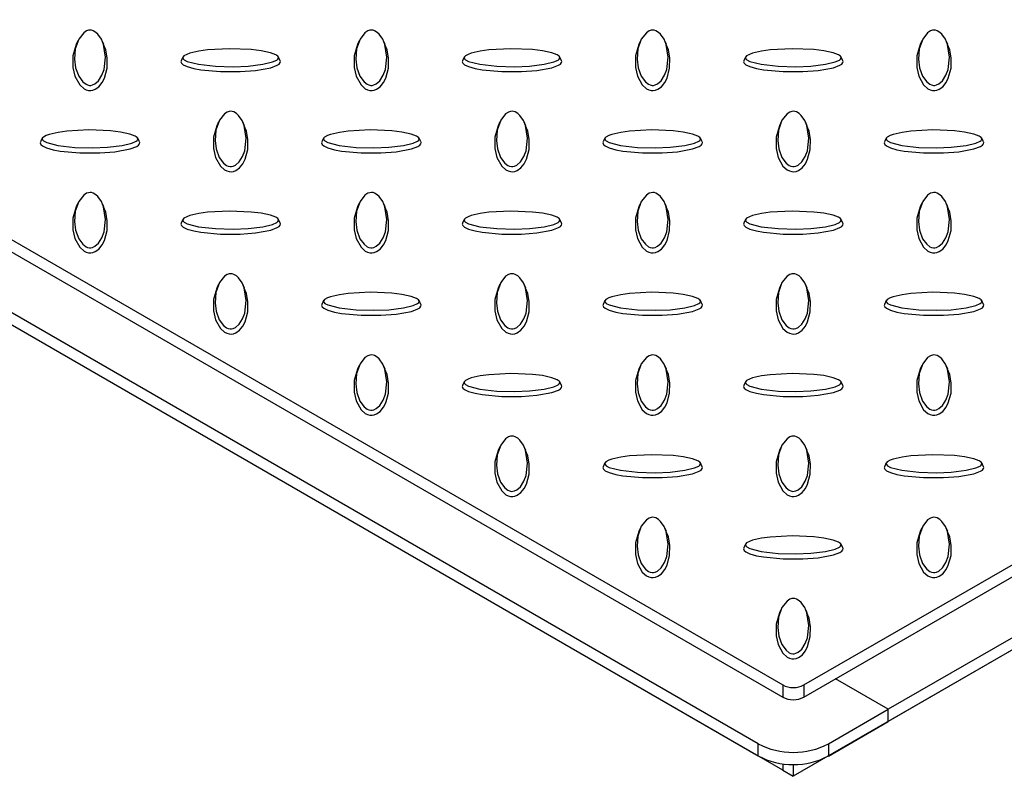
# Model space of a CAD drawing. Units: millimetres. Extents: x 15 to 415, y 5 to 292.
# Drawn here: x 300 to 322, y 173 to 190 of the extents above; entities that cross this region are included whole.
import ezdxf

# ---------------------------------------------------------------- set-up
doc = ezdxf.new("R2010")
doc.units = ezdxf.units.MM

msp = doc.modelspace()

# ---------------------------------------------------------------- linework, layer by layer
at = {"color": 7, "linetype": 'Continuous', "lineweight": 25}
for p, q in [((265.087, 205.145), (317.256, 175.029)), ((317.727, 175.029), (369.896, 205.145)), ((265.087, 204.873), (317.256, 174.757)), ((317.727, 174.757), (369.896, 204.873)), ((316.706, 173.714), (263.28, 204.556)), ((316.706, 173.441), (263.28, 204.283)), ((370.367, 203.785), (319.613, 174.485)), ((370.367, 203.512), (319.613, 174.212)), ((301.507, 189.424), (301.468, 189.34)), ((302.088, 189.34), (302.049, 189.424)), ((307.792, 189.424), (307.753, 189.34)), ((308.374, 189.34), (308.334, 189.424)), ((314.077, 189.424), (314.038, 189.34)), ((314.659, 189.34), (314.62, 189.424)), ((320.363, 189.424), (320.324, 189.34)), ((320.944, 189.34), (320.905, 189.424)), ((303.854, 189.06), (303.815, 188.976)), ((306.026, 188.976), (305.987, 189.06)), ((310.139, 189.06), (310.101, 188.976)), ((312.311, 188.976), (312.272, 189.06)), ((316.425, 189.06), (316.386, 188.976)), ((318.597, 188.976), (318.558, 189.06)), ((304.649, 187.61), (304.61, 187.525)), ((305.231, 187.525), (305.192, 187.61)), ((310.935, 187.61), (310.896, 187.525)), ((311.516, 187.525), (311.477, 187.61)), ((317.22, 187.61), (317.181, 187.525)), ((317.802, 187.525), (317.763, 187.61)), ((317.256, 173.123), (292.485, 187.423)), ((300.711, 187.246), (300.672, 187.162)), ((302.883, 187.162), (302.844, 187.246)), ((306.997, 187.246), (306.958, 187.162)), ((309.169, 187.162), (309.13, 187.246)), ((313.282, 187.246), (313.243, 187.162)), ((315.454, 187.162), (315.415, 187.246)), ((342.498, 187.423), (317.491, 172.987)), ((319.567, 187.246), (319.529, 187.162)), ((321.739, 187.162), (321.701, 187.246)), ((301.507, 185.796), (301.468, 185.711)), ((302.088, 185.711), (302.049, 185.796)), ((307.792, 185.796), (307.753, 185.711)), ((308.374, 185.711), (308.334, 185.796)), ((314.077, 185.796), (314.038, 185.711)), ((314.659, 185.711), (314.62, 185.796)), ((320.363, 185.796), (320.324, 185.711)), ((320.944, 185.711), (320.905, 185.796)), ((303.854, 185.432), (303.815, 185.347)), ((306.026, 185.347), (305.987, 185.432)), ((310.139, 185.432), (310.101, 185.347)), ((312.311, 185.347), (312.272, 185.432)), ((316.425, 185.432), (316.386, 185.347)), ((318.597, 185.347), (318.558, 185.432)), ((304.649, 183.982), (304.61, 183.897)), ((305.231, 183.897), (305.192, 183.982)), ((310.935, 183.982), (310.896, 183.897)), ((311.516, 183.897), (311.477, 183.982)), ((317.22, 183.982), (317.181, 183.897)), ((317.802, 183.897), (317.763, 183.982)), ((306.997, 183.617), (306.958, 183.533)), ((309.169, 183.533), (309.13, 183.617)), ((313.282, 183.617), (313.243, 183.533)), ((315.454, 183.533), (315.415, 183.617)), ((319.567, 183.617), (319.529, 183.533)), ((321.739, 183.533), (321.701, 183.617)), ((307.792, 182.168), (307.753, 182.083)), ((308.374, 182.083), (308.334, 182.168)), ((314.077, 182.168), (314.038, 182.083)), ((314.659, 182.083), (314.62, 182.168)), ((320.363, 182.168), (320.324, 182.083)), ((320.944, 182.083), (320.905, 182.168)), ((310.139, 181.803), (310.101, 181.719)), ((312.311, 181.719), (312.272, 181.803)), ((316.425, 181.803), (316.386, 181.719)), ((318.597, 181.719), (318.558, 181.803)), ((310.935, 180.353), (310.896, 180.269)), ((311.516, 180.269), (311.477, 180.353)), ((317.22, 180.353), (317.181, 180.269)), ((317.802, 180.269), (317.763, 180.353)), ((313.282, 179.989), (313.243, 179.905)), ((315.454, 179.905), (315.415, 179.989)), ((319.567, 179.989), (319.529, 179.905)), ((321.739, 179.905), (321.701, 179.989)), ((314.077, 178.539), (314.038, 178.454)), ((314.659, 178.454), (314.62, 178.539)), ((320.363, 178.539), (320.324, 178.454)), ((320.944, 178.454), (320.905, 178.539)), ((316.425, 178.175), (316.386, 178.091)), ((318.597, 178.091), (318.558, 178.175)), ((317.22, 176.725), (317.181, 176.64)), ((317.802, 176.64), (317.763, 176.725)), ((319.613, 174.485), (318.434, 175.165)), ((317.256, 175.029), (317.256, 174.757)), ((317.727, 175.029), (317.727, 174.757)), ((318.277, 173.714), (319.613, 174.485)), ((319.613, 174.212), (319.613, 174.485)), ((318.277, 173.441), (319.613, 174.212)), ((316.706, 173.441), (316.706, 173.714)), ((318.277, 173.714), (318.277, 173.441)), ((317.256, 173.268), (317.256, 173.123)), ((317.491, 173.253), (317.491, 172.987)), ((317.256, 173.123), (317.491, 172.987))]:
    msp.add_line(p, q, dxfattribs=at)
at = {"color": 7, "linetype": 'Continuous', "lineweight": 25, "flags": 128}
for points in [[(301.778, 189.662), (301.741, 189.658), (301.698, 189.643), (301.636, 189.603), (301.525, 189.461), (301.449, 189.242), (301.43, 189.012), (301.454, 188.82), (301.524, 188.629), (301.615, 188.503), (301.688, 188.45), (301.723, 188.435), (301.765, 188.426), (301.798, 188.427), (301.836, 188.436), (301.887, 188.461), (301.965, 188.53), (302.043, 188.651), (302.092, 188.781), (302.126, 189.058), (302.081, 189.343), (302.033, 189.456), (301.955, 189.57), (301.91, 189.611), (301.851, 189.646), (301.814, 189.658), (301.778, 189.662)], [(308.063, 189.662), (308.027, 189.658), (307.984, 189.643), (307.921, 189.603), (307.81, 189.461), (307.734, 189.242), (307.715, 189.012), (307.74, 188.82), (307.809, 188.629), (307.9, 188.503), (307.973, 188.45), (308.008, 188.435), (308.05, 188.426), (308.083, 188.427), (308.121, 188.436), (308.173, 188.461), (308.251, 188.53), (308.329, 188.651), (308.377, 188.781), (308.412, 189.058), (308.366, 189.343), (308.319, 189.456), (308.241, 189.57), (308.196, 189.611), (308.136, 189.646), (308.1, 189.658), (308.063, 189.662)], [(314.349, 189.662), (314.312, 189.658), (314.269, 189.643), (314.207, 189.603), (314.095, 189.461), (314.019, 189.242), (314.001, 189.012), (314.025, 188.82), (314.094, 188.629), (314.186, 188.503), (314.258, 188.45), (314.294, 188.435), (314.336, 188.426), (314.369, 188.427), (314.407, 188.436), (314.458, 188.461), (314.536, 188.53), (314.614, 188.651), (314.662, 188.781), (314.697, 189.058), (314.652, 189.343), (314.604, 189.456), (314.526, 189.57), (314.481, 189.611), (314.422, 189.646), (314.385, 189.658), (314.349, 189.662)], [(320.634, 189.662), (320.597, 189.658), (320.554, 189.643), (320.492, 189.603), (320.381, 189.461), (320.305, 189.242), (320.286, 189.012), (320.31, 188.82), (320.38, 188.629), (320.471, 188.503), (320.544, 188.45), (320.579, 188.435), (320.621, 188.426), (320.654, 188.427), (320.692, 188.436), (320.743, 188.461), (320.821, 188.53), (320.9, 188.651), (320.948, 188.781), (320.982, 189.058), (320.937, 189.343), (320.89, 189.456), (320.811, 189.57), (320.766, 189.611), (320.707, 189.646), (320.67, 189.658), (320.634, 189.662)], [(301.468, 189.34), (301.467, 189.339), (301.396, 189.086), (301.396, 188.829), (301.441, 188.632), (301.547, 188.437), (301.643, 188.352), (301.689, 188.329), (301.746, 188.314), (301.793, 188.312), (301.838, 188.319), (301.895, 188.342), (301.972, 188.397), (302.048, 188.49), (302.098, 188.589), (302.158, 188.809), (302.164, 189.031), (302.131, 189.22), (302.081, 189.339)], [(303.85, 189.044), (303.857, 189.023), (303.882, 188.998), (303.951, 188.962), (304.199, 188.898), (304.578, 188.854), (304.975, 188.843), (305.308, 188.857), (305.64, 188.897), (305.857, 188.95), (305.95, 188.992), (305.976, 189.012), (305.99, 189.036), (305.989, 189.056), (305.974, 189.077), (305.931, 189.107), (305.812, 189.152), (305.601, 189.197), (305.375, 189.225), (304.895, 189.245), (304.403, 189.219), (304.206, 189.192), (304.01, 189.146), (303.938, 189.12), (303.877, 189.086), (303.857, 189.065), (303.85, 189.044)], [(307.753, 189.34), (307.753, 189.339), (307.681, 189.086), (307.682, 188.829), (307.727, 188.632), (307.832, 188.437), (307.928, 188.352), (307.975, 188.329), (308.032, 188.314), (308.078, 188.312), (308.123, 188.319), (308.18, 188.342), (308.257, 188.397), (308.333, 188.49), (308.383, 188.589), (308.443, 188.809), (308.449, 189.031), (308.417, 189.22), (308.367, 189.339)], [(310.135, 189.044), (310.142, 189.023), (310.168, 188.998), (310.237, 188.962), (310.484, 188.898), (310.864, 188.854), (311.261, 188.843), (311.593, 188.857), (311.925, 188.897), (312.142, 188.95), (312.235, 188.992), (312.261, 189.012), (312.276, 189.036), (312.274, 189.056), (312.259, 189.077), (312.216, 189.107), (312.097, 189.152), (311.886, 189.197), (311.661, 189.225), (311.181, 189.245), (310.688, 189.219), (310.492, 189.192), (310.295, 189.146), (310.224, 189.12), (310.163, 189.086), (310.142, 189.065), (310.135, 189.044)], [(314.038, 189.34), (314.038, 189.339), (313.967, 189.086), (313.967, 188.829), (314.012, 188.632), (314.117, 188.437), (314.214, 188.352), (314.26, 188.329), (314.317, 188.314), (314.363, 188.312), (314.408, 188.319), (314.466, 188.342), (314.543, 188.397), (314.618, 188.49), (314.669, 188.589), (314.728, 188.809), (314.735, 189.031), (314.702, 189.22), (314.652, 189.339)], [(316.421, 189.044), (316.428, 189.023), (316.453, 188.998), (316.522, 188.962), (316.769, 188.898), (317.149, 188.854), (317.546, 188.843), (317.879, 188.857), (318.211, 188.897), (318.428, 188.95), (318.521, 188.992), (318.547, 189.012), (318.561, 189.036), (318.56, 189.056), (318.545, 189.077), (318.501, 189.107), (318.382, 189.152), (318.172, 189.197), (317.946, 189.225), (317.466, 189.245), (316.974, 189.219), (316.777, 189.192), (316.581, 189.146), (316.509, 189.12), (316.448, 189.086), (316.427, 189.065), (316.421, 189.044)], [(320.324, 189.34), (320.324, 189.339), (320.252, 189.086), (320.252, 188.829), (320.298, 188.632), (320.403, 188.437), (320.499, 188.352), (320.546, 188.329), (320.602, 188.314), (320.649, 188.312), (320.694, 188.319), (320.751, 188.342), (320.828, 188.397), (320.904, 188.49), (320.954, 188.589), (321.014, 188.809), (321.02, 189.031), (320.988, 189.22), (320.937, 189.339)], [(303.809, 188.953), (303.821, 188.921), (303.857, 188.889), (303.946, 188.845), (304.094, 188.803), (304.251, 188.774), (304.69, 188.733), (305.135, 188.733), (305.477, 188.759), (305.814, 188.82), (305.962, 188.875), (306.003, 188.902), (306.028, 188.935), (306.031, 188.962), (306.024, 188.976)], [(303.817, 188.976), (303.812, 188.968), (303.809, 188.953)], [(310.095, 188.953), (310.106, 188.921), (310.142, 188.889), (310.232, 188.845), (310.379, 188.803), (310.537, 188.774), (310.975, 188.733), (311.421, 188.733), (311.763, 188.759), (312.099, 188.82), (312.248, 188.875), (312.288, 188.902), (312.313, 188.935), (312.316, 188.962), (312.31, 188.976)], [(310.102, 188.976), (310.097, 188.968), (310.095, 188.953)], [(316.38, 188.953), (316.392, 188.921), (316.427, 188.889), (316.517, 188.845), (316.665, 188.803), (316.822, 188.774), (317.261, 188.733), (317.706, 188.733), (318.048, 188.759), (318.385, 188.82), (318.533, 188.875), (318.573, 188.902), (318.599, 188.935), (318.602, 188.962), (318.595, 188.976)], [(316.388, 188.976), (316.383, 188.968), (316.38, 188.953)], [(304.921, 187.848), (304.884, 187.844), (304.841, 187.829), (304.779, 187.789), (304.667, 187.646), (304.591, 187.427), (304.573, 187.198), (304.597, 187.006), (304.666, 186.814), (304.758, 186.689), (304.83, 186.635), (304.866, 186.621), (304.907, 186.612), (304.941, 186.613), (304.979, 186.622), (305.03, 186.647), (305.108, 186.715), (305.186, 186.837), (305.234, 186.967), (305.269, 187.244), (305.223, 187.529), (305.176, 187.642), (305.098, 187.755), (305.053, 187.797), (304.994, 187.832), (304.957, 187.844), (304.921, 187.848)], [(311.206, 187.848), (311.169, 187.844), (311.126, 187.829), (311.064, 187.789), (310.953, 187.646), (310.877, 187.427), (310.858, 187.198), (310.882, 187.006), (310.952, 186.814), (311.043, 186.689), (311.116, 186.635), (311.151, 186.621), (311.193, 186.612), (311.226, 186.613), (311.264, 186.622), (311.315, 186.647), (311.393, 186.715), (311.471, 186.837), (311.52, 186.967), (311.554, 187.244), (311.509, 187.529), (311.462, 187.642), (311.383, 187.755), (311.338, 187.797), (311.279, 187.832), (311.242, 187.844), (311.206, 187.848)], [(317.491, 187.848), (317.455, 187.844), (317.412, 187.829), (317.35, 187.789), (317.238, 187.646), (317.162, 187.427), (317.143, 187.198), (317.168, 187.006), (317.237, 186.814), (317.328, 186.689), (317.401, 186.635), (317.436, 186.621), (317.478, 186.612), (317.512, 186.613), (317.549, 186.622), (317.601, 186.647), (317.679, 186.715), (317.757, 186.837), (317.805, 186.967), (317.84, 187.244), (317.794, 187.529), (317.747, 187.642), (317.669, 187.755), (317.624, 187.797), (317.564, 187.832), (317.528, 187.844), (317.491, 187.848)], [(300.707, 187.23), (300.714, 187.208), (300.74, 187.184), (300.809, 187.148), (301.056, 187.083), (301.435, 187.04), (301.833, 187.029), (302.165, 187.043), (302.497, 187.083), (302.714, 187.136), (302.807, 187.178), (302.833, 187.198), (302.848, 187.222), (302.846, 187.241), (302.831, 187.263), (302.788, 187.293), (302.669, 187.338), (302.458, 187.383), (302.233, 187.411), (301.753, 187.431), (301.26, 187.405), (301.064, 187.377), (300.867, 187.332), (300.796, 187.306), (300.735, 187.272), (300.714, 187.251), (300.707, 187.23)], [(304.61, 187.525), (304.61, 187.525), (304.539, 187.272), (304.539, 187.015), (304.584, 186.818), (304.689, 186.623), (304.785, 186.537), (304.832, 186.514), (304.889, 186.5), (304.935, 186.498), (304.98, 186.505), (305.038, 186.527), (305.115, 186.583), (305.19, 186.676), (305.241, 186.775), (305.3, 186.994), (305.307, 187.217), (305.274, 187.406), (305.224, 187.524)], [(306.993, 187.23), (307, 187.208), (307.025, 187.184), (307.094, 187.148), (307.341, 187.083), (307.721, 187.04), (308.118, 187.029), (308.451, 187.043), (308.782, 187.083), (308.999, 187.136), (309.093, 187.178), (309.118, 187.198), (309.133, 187.222), (309.132, 187.241), (309.117, 187.263), (309.073, 187.293), (308.954, 187.338), (308.744, 187.383), (308.518, 187.411), (308.038, 187.431), (307.545, 187.405), (307.349, 187.377), (307.153, 187.332), (307.081, 187.306), (307.02, 187.272), (306.999, 187.251), (306.993, 187.23)], [(310.896, 187.525), (310.895, 187.525), (310.824, 187.272), (310.824, 187.015), (310.869, 186.818), (310.975, 186.623), (311.071, 186.537), (311.118, 186.514), (311.174, 186.5), (311.221, 186.498), (311.266, 186.505), (311.323, 186.527), (311.4, 186.583), (311.476, 186.676), (311.526, 186.775), (311.586, 186.994), (311.592, 187.217), (311.56, 187.406), (311.509, 187.524)], [(313.278, 187.23), (313.285, 187.208), (313.31, 187.184), (313.379, 187.148), (313.627, 187.083), (314.006, 187.04), (314.403, 187.029), (314.736, 187.043), (315.068, 187.083), (315.285, 187.136), (315.378, 187.178), (315.404, 187.198), (315.418, 187.222), (315.417, 187.241), (315.402, 187.263), (315.359, 187.293), (315.24, 187.338), (315.029, 187.383), (314.803, 187.411), (314.323, 187.431), (313.831, 187.405), (313.634, 187.377), (313.438, 187.332), (313.366, 187.306), (313.305, 187.272), (313.285, 187.251), (313.278, 187.23)], [(317.181, 187.525), (317.181, 187.525), (317.109, 187.272), (317.11, 187.015), (317.155, 186.818), (317.26, 186.623), (317.356, 186.537), (317.403, 186.514), (317.46, 186.5), (317.506, 186.498), (317.551, 186.505), (317.608, 186.527), (317.685, 186.583), (317.761, 186.676), (317.811, 186.775), (317.871, 186.994), (317.877, 187.217), (317.845, 187.406), (317.795, 187.524)], [(319.563, 187.23), (319.57, 187.208), (319.596, 187.184), (319.665, 187.148), (319.912, 187.083), (320.292, 187.04), (320.689, 187.029), (321.021, 187.043), (321.353, 187.083), (321.57, 187.136), (321.663, 187.178), (321.689, 187.198), (321.704, 187.222), (321.703, 187.241), (321.687, 187.263), (321.644, 187.293), (321.525, 187.338), (321.314, 187.383), (321.089, 187.411), (320.609, 187.431), (320.116, 187.405), (319.92, 187.377), (319.723, 187.332), (319.652, 187.306), (319.591, 187.272), (319.57, 187.251), (319.563, 187.23)], [(300.667, 187.139), (300.678, 187.107), (300.714, 187.074), (300.804, 187.031), (300.951, 186.989), (301.109, 186.96), (301.547, 186.918), (301.993, 186.919), (302.335, 186.945), (302.671, 187.005), (302.82, 187.061), (302.86, 187.088), (302.885, 187.121), (302.888, 187.148), (302.881, 187.161)], [(300.674, 187.161), (300.669, 187.154), (300.667, 187.139)], [(306.952, 187.139), (306.964, 187.107), (306.999, 187.074), (307.089, 187.031), (307.237, 186.989), (307.394, 186.96), (307.833, 186.918), (308.278, 186.919), (308.62, 186.945), (308.957, 187.005), (309.105, 187.061), (309.145, 187.088), (309.171, 187.121), (309.174, 187.148), (309.167, 187.161)], [(306.959, 187.161), (306.954, 187.154), (306.952, 187.139)], [(313.238, 187.139), (313.249, 187.107), (313.285, 187.074), (313.374, 187.031), (313.522, 186.989), (313.68, 186.96), (314.118, 186.918), (314.563, 186.919), (314.905, 186.945), (315.242, 187.005), (315.391, 187.061), (315.431, 187.088), (315.456, 187.121), (315.459, 187.148), (315.452, 187.161)], [(313.245, 187.161), (313.24, 187.154), (313.238, 187.139)], [(319.523, 187.139), (319.534, 187.107), (319.57, 187.074), (319.66, 187.031), (319.807, 186.989), (319.965, 186.96), (320.403, 186.918), (320.849, 186.919), (321.191, 186.945), (321.527, 187.005), (321.676, 187.061), (321.716, 187.088), (321.741, 187.121), (321.744, 187.148), (321.738, 187.161)], [(319.53, 187.161), (319.525, 187.154), (319.523, 187.139)], [(301.778, 186.034), (301.741, 186.029), (301.698, 186.015), (301.636, 185.975), (301.525, 185.832), (301.449, 185.613), (301.43, 185.384), (301.454, 185.192), (301.524, 185), (301.615, 184.875), (301.688, 184.821), (301.723, 184.806), (301.765, 184.798), (301.798, 184.799), (301.836, 184.807), (301.887, 184.832), (301.965, 184.901), (302.043, 185.023), (302.092, 185.153), (302.126, 185.43), (302.081, 185.714), (302.033, 185.828), (301.955, 185.941), (301.91, 185.982), (301.851, 186.018), (301.814, 186.03), (301.778, 186.034)], [(308.063, 186.034), (308.027, 186.029), (307.984, 186.015), (307.921, 185.975), (307.81, 185.832), (307.734, 185.613), (307.715, 185.384), (307.74, 185.192), (307.809, 185), (307.9, 184.875), (307.973, 184.821), (308.008, 184.806), (308.05, 184.798), (308.083, 184.799), (308.121, 184.807), (308.173, 184.832), (308.251, 184.901), (308.329, 185.023), (308.377, 185.153), (308.412, 185.43), (308.366, 185.714), (308.319, 185.828), (308.241, 185.941), (308.196, 185.982), (308.136, 186.018), (308.1, 186.03), (308.063, 186.034)], [(314.349, 186.034), (314.312, 186.029), (314.269, 186.015), (314.207, 185.975), (314.095, 185.832), (314.019, 185.613), (314.001, 185.384), (314.025, 185.192), (314.094, 185), (314.186, 184.875), (314.258, 184.821), (314.294, 184.806), (314.336, 184.798), (314.369, 184.799), (314.407, 184.807), (314.458, 184.832), (314.536, 184.901), (314.614, 185.023), (314.662, 185.153), (314.697, 185.43), (314.652, 185.714), (314.604, 185.828), (314.526, 185.941), (314.481, 185.982), (314.422, 186.018), (314.385, 186.03), (314.349, 186.034)], [(320.634, 186.034), (320.597, 186.029), (320.554, 186.015), (320.492, 185.975), (320.381, 185.832), (320.305, 185.613), (320.286, 185.384), (320.31, 185.192), (320.38, 185), (320.471, 184.875), (320.544, 184.821), (320.579, 184.806), (320.621, 184.798), (320.654, 184.799), (320.692, 184.807), (320.743, 184.832), (320.821, 184.901), (320.9, 185.023), (320.948, 185.153), (320.982, 185.43), (320.937, 185.714), (320.89, 185.828), (320.811, 185.941), (320.766, 185.982), (320.707, 186.018), (320.67, 186.03), (320.634, 186.034)], [(301.468, 185.711), (301.467, 185.711), (301.396, 185.458), (301.396, 185.201), (301.441, 185.003), (301.547, 184.809), (301.643, 184.723), (301.689, 184.7), (301.746, 184.685), (301.793, 184.684), (301.838, 184.691), (301.895, 184.713), (301.972, 184.769), (302.048, 184.862), (302.098, 184.961), (302.158, 185.18), (302.164, 185.403), (302.131, 185.592), (302.081, 185.71)], [(307.753, 185.711), (307.753, 185.711), (307.681, 185.458), (307.682, 185.201), (307.727, 185.003), (307.832, 184.809), (307.928, 184.723), (307.975, 184.7), (308.032, 184.685), (308.078, 184.684), (308.123, 184.691), (308.18, 184.713), (308.257, 184.769), (308.333, 184.862), (308.383, 184.961), (308.443, 185.18), (308.449, 185.403), (308.417, 185.592), (308.367, 185.71)], [(314.038, 185.711), (314.038, 185.711), (313.967, 185.458), (313.967, 185.201), (314.012, 185.003), (314.117, 184.809), (314.214, 184.723), (314.26, 184.7), (314.317, 184.685), (314.363, 184.684), (314.408, 184.691), (314.466, 184.713), (314.543, 184.769), (314.618, 184.862), (314.669, 184.961), (314.728, 185.18), (314.735, 185.403), (314.702, 185.592), (314.652, 185.71)], [(320.324, 185.711), (320.324, 185.711), (320.252, 185.458), (320.252, 185.201), (320.298, 185.003), (320.403, 184.809), (320.499, 184.723), (320.546, 184.7), (320.602, 184.685), (320.649, 184.684), (320.694, 184.691), (320.751, 184.713), (320.828, 184.769), (320.904, 184.862), (320.954, 184.961), (321.014, 185.18), (321.02, 185.403), (320.988, 185.592), (320.937, 185.71)], [(303.85, 185.415), (303.857, 185.394), (303.882, 185.369), (303.951, 185.334), (304.199, 185.269), (304.578, 185.225), (304.975, 185.215), (305.308, 185.229), (305.64, 185.269), (305.857, 185.321), (305.95, 185.363), (305.976, 185.384), (305.99, 185.408), (305.989, 185.427), (305.974, 185.449), (305.931, 185.479), (305.812, 185.524), (305.601, 185.569), (305.375, 185.597), (304.895, 185.617), (304.403, 185.59), (304.206, 185.563), (304.01, 185.518), (303.938, 185.492), (303.877, 185.458), (303.857, 185.436), (303.85, 185.415)], [(310.135, 185.415), (310.142, 185.394), (310.168, 185.369), (310.237, 185.334), (310.484, 185.269), (310.864, 185.225), (311.261, 185.215), (311.593, 185.229), (311.925, 185.269), (312.142, 185.321), (312.235, 185.363), (312.261, 185.384), (312.276, 185.408), (312.274, 185.427), (312.259, 185.449), (312.216, 185.479), (312.097, 185.524), (311.886, 185.569), (311.661, 185.597), (311.181, 185.617), (310.688, 185.59), (310.492, 185.563), (310.295, 185.518), (310.224, 185.492), (310.163, 185.458), (310.142, 185.436), (310.135, 185.415)], [(316.421, 185.415), (316.428, 185.394), (316.453, 185.369), (316.522, 185.334), (316.769, 185.269), (317.149, 185.225), (317.546, 185.215), (317.879, 185.229), (318.211, 185.269), (318.428, 185.321), (318.521, 185.363), (318.547, 185.384), (318.561, 185.408), (318.56, 185.427), (318.545, 185.449), (318.501, 185.479), (318.382, 185.524), (318.172, 185.569), (317.946, 185.597), (317.466, 185.617), (316.974, 185.59), (316.777, 185.563), (316.581, 185.518), (316.509, 185.492), (316.448, 185.458), (316.427, 185.436), (316.421, 185.415)], [(303.809, 185.325), (303.821, 185.292), (303.857, 185.26), (303.946, 185.217), (304.094, 185.174), (304.251, 185.145), (304.69, 185.104), (305.135, 185.104), (305.477, 185.13), (305.814, 185.191), (305.962, 185.247), (306.003, 185.274), (306.028, 185.306), (306.031, 185.333), (306.024, 185.347)], [(303.817, 185.347), (303.812, 185.339), (303.809, 185.325)], [(310.095, 185.325), (310.106, 185.292), (310.142, 185.26), (310.232, 185.217), (310.379, 185.174), (310.537, 185.145), (310.975, 185.104), (311.421, 185.104), (311.763, 185.13), (312.099, 185.191), (312.248, 185.247), (312.288, 185.274), (312.313, 185.306), (312.316, 185.333), (312.31, 185.347)], [(310.102, 185.347), (310.097, 185.339), (310.095, 185.325)], [(316.38, 185.325), (316.392, 185.292), (316.427, 185.26), (316.517, 185.217), (316.665, 185.174), (316.822, 185.145), (317.261, 185.104), (317.706, 185.104), (318.048, 185.13), (318.385, 185.191), (318.533, 185.247), (318.573, 185.274), (318.599, 185.306), (318.602, 185.333), (318.595, 185.347)], [(316.388, 185.347), (316.383, 185.339), (316.38, 185.325)], [(304.921, 184.219), (304.884, 184.215), (304.841, 184.201), (304.779, 184.161), (304.667, 184.018), (304.591, 183.799), (304.573, 183.57), (304.597, 183.378), (304.666, 183.186), (304.758, 183.061), (304.83, 183.007), (304.866, 182.992), (304.907, 182.984), (304.941, 182.984), (304.979, 182.993), (305.03, 183.018), (305.108, 183.087), (305.186, 183.208), (305.234, 183.339), (305.269, 183.616), (305.223, 183.9), (305.176, 184.014), (305.098, 184.127), (305.053, 184.168), (304.994, 184.203), (304.957, 184.215), (304.921, 184.219)], [(311.206, 184.219), (311.169, 184.215), (311.126, 184.201), (311.064, 184.161), (310.953, 184.018), (310.877, 183.799), (310.858, 183.57), (310.882, 183.378), (310.952, 183.186), (311.043, 183.061), (311.116, 183.007), (311.151, 182.992), (311.193, 182.984), (311.226, 182.984), (311.264, 182.993), (311.315, 183.018), (311.393, 183.087), (311.471, 183.208), (311.52, 183.339), (311.554, 183.616), (311.509, 183.9), (311.462, 184.014), (311.383, 184.127), (311.338, 184.168), (311.279, 184.203), (311.242, 184.215), (311.206, 184.219)], [(317.491, 184.219), (317.455, 184.215), (317.412, 184.201), (317.35, 184.161), (317.238, 184.018), (317.162, 183.799), (317.143, 183.57), (317.168, 183.378), (317.237, 183.186), (317.328, 183.061), (317.401, 183.007), (317.436, 182.992), (317.478, 182.984), (317.512, 182.984), (317.549, 182.993), (317.601, 183.018), (317.679, 183.087), (317.757, 183.208), (317.805, 183.339), (317.84, 183.616), (317.794, 183.9), (317.747, 184.014), (317.669, 184.127), (317.624, 184.168), (317.564, 184.203), (317.528, 184.215), (317.491, 184.219)], [(304.61, 183.897), (304.61, 183.897), (304.539, 183.644), (304.539, 183.386), (304.584, 183.189), (304.689, 182.995), (304.785, 182.909), (304.832, 182.886), (304.889, 182.871), (304.935, 182.87), (304.98, 182.877), (305.038, 182.899), (305.115, 182.955), (305.19, 183.048), (305.241, 183.146), (305.3, 183.366), (305.307, 183.588), (305.274, 183.777), (305.224, 183.896)], [(306.993, 183.601), (307, 183.58), (307.025, 183.555), (307.094, 183.519), (307.341, 183.455), (307.721, 183.411), (308.118, 183.4), (308.451, 183.414), (308.782, 183.454), (308.999, 183.507), (309.093, 183.549), (309.118, 183.57), (309.133, 183.594), (309.132, 183.613), (309.117, 183.635), (309.073, 183.664), (308.954, 183.709), (308.744, 183.754), (308.518, 183.782), (308.038, 183.802), (307.545, 183.776), (307.349, 183.749), (307.153, 183.704), (307.081, 183.678), (307.02, 183.643), (306.999, 183.622), (306.993, 183.601)], [(310.896, 183.897), (310.895, 183.897), (310.824, 183.644), (310.824, 183.386), (310.869, 183.189), (310.975, 182.995), (311.071, 182.909), (311.118, 182.886), (311.174, 182.871), (311.221, 182.87), (311.266, 182.877), (311.323, 182.899), (311.4, 182.955), (311.476, 183.048), (311.526, 183.146), (311.586, 183.366), (311.592, 183.588), (311.56, 183.777), (311.509, 183.896)], [(313.278, 183.601), (313.285, 183.58), (313.31, 183.555), (313.379, 183.519), (313.627, 183.455), (314.006, 183.411), (314.403, 183.4), (314.736, 183.414), (315.068, 183.454), (315.285, 183.507), (315.378, 183.549), (315.404, 183.57), (315.418, 183.594), (315.417, 183.613), (315.402, 183.635), (315.359, 183.664), (315.24, 183.709), (315.029, 183.754), (314.803, 183.782), (314.323, 183.802), (313.831, 183.776), (313.634, 183.749), (313.438, 183.704), (313.366, 183.678), (313.305, 183.643), (313.285, 183.622), (313.278, 183.601)], [(317.181, 183.897), (317.181, 183.897), (317.109, 183.644), (317.11, 183.386), (317.155, 183.189), (317.26, 182.995), (317.356, 182.909), (317.403, 182.886), (317.46, 182.871), (317.506, 182.87), (317.551, 182.877), (317.608, 182.899), (317.685, 182.955), (317.761, 183.048), (317.811, 183.146), (317.871, 183.366), (317.877, 183.588), (317.845, 183.777), (317.795, 183.896)], [(319.563, 183.601), (319.57, 183.58), (319.596, 183.555), (319.665, 183.519), (319.912, 183.455), (320.292, 183.411), (320.689, 183.4), (321.021, 183.414), (321.353, 183.454), (321.57, 183.507), (321.663, 183.549), (321.689, 183.57), (321.704, 183.594), (321.703, 183.613), (321.687, 183.635), (321.644, 183.664), (321.525, 183.709), (321.314, 183.754), (321.089, 183.782), (320.609, 183.802), (320.116, 183.776), (319.92, 183.749), (319.723, 183.704), (319.652, 183.678), (319.591, 183.643), (319.57, 183.622), (319.563, 183.601)], [(306.952, 183.51), (306.964, 183.478), (306.999, 183.446), (307.089, 183.402), (307.237, 183.36), (307.394, 183.331), (307.833, 183.29), (308.278, 183.29), (308.62, 183.316), (308.957, 183.377), (309.105, 183.432), (309.145, 183.459), (309.171, 183.492), (309.174, 183.519), (309.167, 183.533)], [(306.959, 183.533), (306.954, 183.525), (306.952, 183.51)], [(313.238, 183.51), (313.249, 183.478), (313.285, 183.446), (313.374, 183.402), (313.522, 183.36), (313.68, 183.331), (314.118, 183.29), (314.563, 183.29), (314.905, 183.316), (315.242, 183.377), (315.391, 183.432), (315.431, 183.459), (315.456, 183.492), (315.459, 183.519), (315.452, 183.533)], [(313.245, 183.533), (313.24, 183.525), (313.238, 183.51)], [(319.523, 183.51), (319.534, 183.478), (319.57, 183.446), (319.66, 183.402), (319.807, 183.36), (319.965, 183.331), (320.403, 183.29), (320.849, 183.29), (321.191, 183.316), (321.527, 183.377), (321.676, 183.432), (321.716, 183.459), (321.741, 183.492), (321.744, 183.519), (321.738, 183.533)], [(319.53, 183.533), (319.525, 183.525), (319.523, 183.51)], [(308.063, 182.405), (308.027, 182.401), (307.984, 182.386), (307.921, 182.346), (307.81, 182.204), (307.734, 181.985), (307.715, 181.755), (307.74, 181.563), (307.809, 181.372), (307.9, 181.246), (307.973, 181.193), (308.008, 181.178), (308.05, 181.169), (308.083, 181.17), (308.121, 181.179), (308.173, 181.204), (308.251, 181.273), (308.329, 181.394), (308.377, 181.524), (308.412, 181.801), (308.366, 182.086), (308.319, 182.199), (308.241, 182.313), (308.196, 182.354), (308.136, 182.389), (308.1, 182.401), (308.063, 182.405)], [(314.349, 182.405), (314.312, 182.401), (314.269, 182.386), (314.207, 182.346), (314.095, 182.204), (314.019, 181.985), (314.001, 181.755), (314.025, 181.563), (314.094, 181.372), (314.186, 181.246), (314.258, 181.193), (314.294, 181.178), (314.336, 181.169), (314.369, 181.17), (314.407, 181.179), (314.458, 181.204), (314.536, 181.273), (314.614, 181.394), (314.662, 181.524), (314.697, 181.801), (314.652, 182.086), (314.604, 182.199), (314.526, 182.313), (314.481, 182.354), (314.422, 182.389), (314.385, 182.401), (314.349, 182.405)], [(320.634, 182.405), (320.597, 182.401), (320.554, 182.386), (320.492, 182.346), (320.381, 182.204), (320.305, 181.985), (320.286, 181.755), (320.31, 181.563), (320.38, 181.372), (320.471, 181.246), (320.544, 181.193), (320.579, 181.178), (320.621, 181.169), (320.654, 181.17), (320.692, 181.179), (320.743, 181.204), (320.821, 181.273), (320.9, 181.394), (320.948, 181.524), (320.982, 181.801), (320.937, 182.086), (320.89, 182.199), (320.811, 182.313), (320.766, 182.354), (320.707, 182.389), (320.67, 182.401), (320.634, 182.405)], [(307.753, 182.083), (307.753, 182.082), (307.681, 181.829), (307.682, 181.572), (307.727, 181.375), (307.832, 181.18), (307.928, 181.095), (307.975, 181.072), (308.032, 181.057), (308.078, 181.055), (308.123, 181.062), (308.18, 181.085), (308.257, 181.14), (308.333, 181.233), (308.383, 181.332), (308.443, 181.552), (308.449, 181.774), (308.417, 181.963), (308.367, 182.082)], [(310.135, 181.787), (310.142, 181.766), (310.168, 181.741), (310.237, 181.705), (310.484, 181.641), (310.864, 181.597), (311.261, 181.586), (311.593, 181.6), (311.925, 181.64), (312.142, 181.693), (312.235, 181.735), (312.261, 181.755), (312.276, 181.779), (312.274, 181.799), (312.259, 181.82), (312.216, 181.85), (312.097, 181.895), (311.886, 181.94), (311.661, 181.968), (311.181, 181.988), (310.688, 181.962), (310.492, 181.935), (310.295, 181.889), (310.224, 181.863), (310.163, 181.829), (310.142, 181.808), (310.135, 181.787)], [(314.038, 182.083), (314.038, 182.082), (313.967, 181.829), (313.967, 181.572), (314.012, 181.375), (314.117, 181.18), (314.214, 181.095), (314.26, 181.072), (314.317, 181.057), (314.363, 181.055), (314.408, 181.062), (314.466, 181.085), (314.543, 181.14), (314.618, 181.233), (314.669, 181.332), (314.728, 181.552), (314.735, 181.774), (314.702, 181.963), (314.652, 182.082)], [(316.421, 181.787), (316.428, 181.766), (316.453, 181.741), (316.522, 181.705), (316.769, 181.641), (317.149, 181.597), (317.546, 181.586), (317.879, 181.6), (318.211, 181.64), (318.428, 181.693), (318.521, 181.735), (318.547, 181.755), (318.561, 181.779), (318.56, 181.799), (318.545, 181.82), (318.501, 181.85), (318.382, 181.895), (318.172, 181.94), (317.946, 181.968), (317.466, 181.988), (316.974, 181.962), (316.777, 181.935), (316.581, 181.889), (316.509, 181.863), (316.448, 181.829), (316.427, 181.808), (316.421, 181.787)], [(320.324, 182.083), (320.324, 182.082), (320.252, 181.829), (320.252, 181.572), (320.298, 181.375), (320.403, 181.18), (320.499, 181.095), (320.546, 181.072), (320.602, 181.057), (320.649, 181.055), (320.694, 181.062), (320.751, 181.085), (320.828, 181.14), (320.904, 181.233), (320.954, 181.332), (321.014, 181.552), (321.02, 181.774), (320.988, 181.963), (320.937, 182.082)], [(310.095, 181.696), (310.106, 181.664), (310.142, 181.632), (310.232, 181.588), (310.379, 181.546), (310.537, 181.517), (310.975, 181.476), (311.421, 181.476), (311.763, 181.502), (312.099, 181.563), (312.248, 181.618), (312.288, 181.645), (312.313, 181.678), (312.316, 181.705), (312.31, 181.719)], [(310.102, 181.719), (310.097, 181.711), (310.095, 181.696)], [(316.38, 181.696), (316.392, 181.664), (316.427, 181.632), (316.517, 181.588), (316.665, 181.546), (316.822, 181.517), (317.261, 181.476), (317.706, 181.476), (318.048, 181.502), (318.385, 181.563), (318.533, 181.618), (318.573, 181.645), (318.599, 181.678), (318.602, 181.705), (318.595, 181.719)], [(316.388, 181.719), (316.383, 181.711), (316.38, 181.696)], [(311.206, 180.591), (311.169, 180.587), (311.126, 180.572), (311.064, 180.532), (310.953, 180.389), (310.877, 180.17), (310.858, 179.941), (310.882, 179.749), (310.952, 179.558), (311.043, 179.432), (311.116, 179.379), (311.151, 179.364), (311.193, 179.355), (311.226, 179.356), (311.264, 179.365), (311.315, 179.39), (311.393, 179.458), (311.471, 179.58), (311.52, 179.71), (311.554, 179.987), (311.509, 180.272), (311.462, 180.385), (311.383, 180.498), (311.338, 180.54), (311.279, 180.575), (311.242, 180.587), (311.206, 180.591)], [(317.491, 180.591), (317.455, 180.587), (317.412, 180.572), (317.35, 180.532), (317.238, 180.389), (317.162, 180.17), (317.143, 179.941), (317.168, 179.749), (317.237, 179.558), (317.328, 179.432), (317.401, 179.379), (317.436, 179.364), (317.478, 179.355), (317.512, 179.356), (317.549, 179.365), (317.601, 179.39), (317.679, 179.458), (317.757, 179.58), (317.805, 179.71), (317.84, 179.987), (317.794, 180.272), (317.747, 180.385), (317.669, 180.498), (317.624, 180.54), (317.564, 180.575), (317.528, 180.587), (317.491, 180.591)], [(310.896, 180.269), (310.895, 180.268), (310.824, 180.015), (310.824, 179.758), (310.869, 179.561), (310.975, 179.366), (311.071, 179.28), (311.118, 179.257), (311.174, 179.243), (311.221, 179.241), (311.266, 179.248), (311.323, 179.27), (311.4, 179.326), (311.476, 179.419), (311.526, 179.518), (311.586, 179.737), (311.592, 179.96), (311.56, 180.149), (311.509, 180.268)], [(313.278, 179.973), (313.285, 179.952), (313.31, 179.927), (313.379, 179.891), (313.627, 179.826), (314.006, 179.783), (314.403, 179.772), (314.736, 179.786), (315.068, 179.826), (315.285, 179.879), (315.378, 179.921), (315.404, 179.941), (315.418, 179.965), (315.417, 179.984), (315.402, 180.006), (315.359, 180.036), (315.24, 180.081), (315.029, 180.126), (314.803, 180.154), (314.323, 180.174), (313.831, 180.148), (313.634, 180.12), (313.438, 180.075), (313.366, 180.049), (313.305, 180.015), (313.285, 179.994), (313.278, 179.973)], [(317.181, 180.269), (317.181, 180.268), (317.109, 180.015), (317.11, 179.758), (317.155, 179.561), (317.26, 179.366), (317.356, 179.28), (317.403, 179.257), (317.46, 179.243), (317.506, 179.241), (317.551, 179.248), (317.608, 179.27), (317.685, 179.326), (317.761, 179.419), (317.811, 179.518), (317.871, 179.737), (317.877, 179.96), (317.845, 180.149), (317.795, 180.268)], [(319.563, 179.973), (319.57, 179.952), (319.596, 179.927), (319.665, 179.891), (319.912, 179.826), (320.292, 179.783), (320.689, 179.772), (321.021, 179.786), (321.353, 179.826), (321.57, 179.879), (321.663, 179.921), (321.689, 179.941), (321.704, 179.965), (321.703, 179.984), (321.687, 180.006), (321.644, 180.036), (321.525, 180.081), (321.314, 180.126), (321.089, 180.154), (320.609, 180.174), (320.116, 180.148), (319.92, 180.12), (319.723, 180.075), (319.652, 180.049), (319.591, 180.015), (319.57, 179.994), (319.563, 179.973)], [(313.238, 179.882), (313.249, 179.85), (313.285, 179.817), (313.374, 179.774), (313.522, 179.732), (313.68, 179.703), (314.118, 179.662), (314.563, 179.662), (314.905, 179.688), (315.242, 179.749), (315.391, 179.804), (315.431, 179.831), (315.456, 179.864), (315.459, 179.891), (315.452, 179.904)], [(313.245, 179.904), (313.24, 179.897), (313.238, 179.882)], [(319.523, 179.882), (319.534, 179.85), (319.57, 179.817), (319.66, 179.774), (319.807, 179.732), (319.965, 179.703), (320.403, 179.662), (320.849, 179.662), (321.191, 179.688), (321.527, 179.749), (321.676, 179.804), (321.716, 179.831), (321.741, 179.864), (321.744, 179.891), (321.738, 179.904)], [(319.53, 179.904), (319.525, 179.897), (319.523, 179.882)], [(314.349, 178.777), (314.312, 178.773), (314.269, 178.758), (314.207, 178.718), (314.095, 178.575), (314.019, 178.356), (314.001, 178.127), (314.025, 177.935), (314.094, 177.743), (314.186, 177.618), (314.258, 177.564), (314.294, 177.549), (314.336, 177.541), (314.369, 177.542), (314.407, 177.55), (314.458, 177.575), (314.536, 177.644), (314.614, 177.766), (314.662, 177.896), (314.697, 178.173), (314.652, 178.457), (314.604, 178.571), (314.526, 178.684), (314.481, 178.726), (314.422, 178.761), (314.385, 178.773), (314.349, 178.777)], [(320.634, 178.777), (320.597, 178.773), (320.554, 178.758), (320.492, 178.718), (320.381, 178.575), (320.305, 178.356), (320.286, 178.127), (320.31, 177.935), (320.38, 177.743), (320.471, 177.618), (320.544, 177.564), (320.579, 177.549), (320.621, 177.541), (320.654, 177.542), (320.692, 177.55), (320.743, 177.575), (320.821, 177.644), (320.9, 177.766), (320.948, 177.896), (320.982, 178.173), (320.937, 178.457), (320.89, 178.571), (320.811, 178.684), (320.766, 178.726), (320.707, 178.761), (320.67, 178.773), (320.634, 178.777)], [(314.038, 178.454), (314.038, 178.454), (313.967, 178.201), (313.967, 177.944), (314.012, 177.746), (314.117, 177.552), (314.214, 177.466), (314.26, 177.443), (314.317, 177.428), (314.363, 177.427), (314.408, 177.434), (314.466, 177.456), (314.543, 177.512), (314.618, 177.605), (314.669, 177.704), (314.728, 177.923), (314.735, 178.146), (314.702, 178.335), (314.652, 178.453)], [(320.324, 178.454), (320.324, 178.454), (320.252, 178.201), (320.252, 177.944), (320.298, 177.746), (320.403, 177.552), (320.499, 177.466), (320.546, 177.443), (320.602, 177.428), (320.649, 177.427), (320.694, 177.434), (320.751, 177.456), (320.828, 177.512), (320.904, 177.605), (320.954, 177.704), (321.014, 177.923), (321.02, 178.146), (320.988, 178.335), (320.937, 178.453)], [(316.421, 178.158), (316.428, 178.137), (316.453, 178.112), (316.522, 178.077), (316.769, 178.012), (317.149, 177.968), (317.546, 177.958), (317.879, 177.972), (318.211, 178.012), (318.428, 178.064), (318.521, 178.106), (318.547, 178.127), (318.561, 178.151), (318.56, 178.17), (318.545, 178.192), (318.501, 178.222), (318.382, 178.267), (318.172, 178.312), (317.946, 178.34), (317.466, 178.36), (316.974, 178.333), (316.777, 178.306), (316.581, 178.261), (316.509, 178.235), (316.448, 178.201), (316.427, 178.179), (316.421, 178.158)], [(316.38, 178.068), (316.392, 178.035), (316.427, 178.003), (316.517, 177.96), (316.665, 177.917), (316.822, 177.889), (317.261, 177.847), (317.706, 177.847), (318.048, 177.873), (318.385, 177.934), (318.533, 177.99), (318.573, 178.017), (318.599, 178.049), (318.602, 178.076), (318.595, 178.09)], [(316.388, 178.09), (316.383, 178.082), (316.38, 178.068)], [(317.491, 176.962), (317.455, 176.958), (317.412, 176.944), (317.35, 176.904), (317.238, 176.761), (317.162, 176.542), (317.143, 176.313), (317.168, 176.121), (317.237, 175.929), (317.328, 175.804), (317.401, 175.75), (317.436, 175.735), (317.478, 175.727), (317.512, 175.727), (317.549, 175.736), (317.601, 175.761), (317.679, 175.83), (317.757, 175.952), (317.805, 176.082), (317.84, 176.359), (317.794, 176.643), (317.747, 176.757), (317.669, 176.87), (317.624, 176.911), (317.564, 176.947), (317.528, 176.958), (317.491, 176.962)], [(317.181, 176.64), (317.181, 176.64), (317.109, 176.387), (317.11, 176.13), (317.155, 175.932), (317.26, 175.738), (317.356, 175.652), (317.403, 175.629), (317.46, 175.614), (317.506, 175.613), (317.551, 175.62), (317.608, 175.642), (317.685, 175.698), (317.761, 175.791), (317.811, 175.889), (317.871, 176.109), (317.877, 176.331), (317.845, 176.52), (317.795, 176.639)]]:
    msp.add_lwpolyline(points, dxfattribs=at)
at = {"color": 7, "linetype": 'Continuous', "lineweight": 25}
for centre, radius in [((317.491, 175.484), 0.512), ((317.491, 175.212), 0.512), ((317.491, 175.23), 1.708), ((317.491, 174.958), 1.708)]:
    msp.add_arc(centre, radius, 242.6097, 297.3903, dxfattribs=at)

doc.saveas('drawing.dxf')
